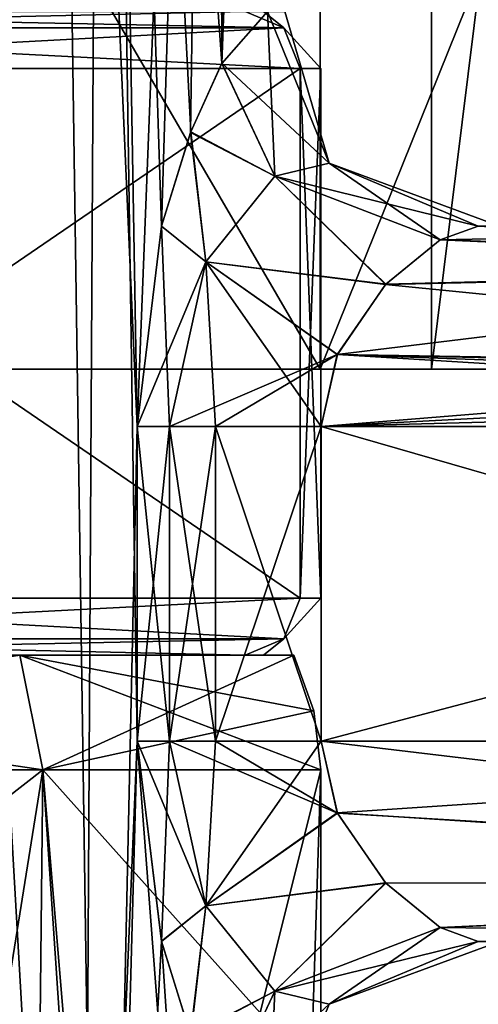
# Model space of a CAD drawing. Units: millimetres. Extents: x -34 to 34, y -74 to 42.
# Drawn here: x 12 to 16, y -28 to -21 of the extents above; entities that cross this region are included whole.
import ezdxf

# ---------------------------------------------------------------- set-up
doc = ezdxf.new("R2010")
doc.units = ezdxf.units.MM
doc.header["$LTSCALE"] = 81.481481
for name, color, linetype in [('1310', 7, 'CONTINUOUS'), ('1311', 7, 'CONTINUOUS'), ('1316', 7, 'CONTINUOUS'), ('1317', 7, 'CONTINUOUS'), ('1318', 7, 'CONTINUOUS'), ('1319', 7, 'CONTINUOUS'), ('1327', 7, 'CONTINUOUS'), ('1328', 7, 'CONTINUOUS'), ('1329', 7, 'CONTINUOUS'), ('1330', 7, 'CONTINUOUS'), ('1335', 7, 'CONTINUOUS'), ('1337', 7, 'CONTINUOUS'), ('1338', 7, 'CONTINUOUS'), ('1339', 7, 'CONTINUOUS'), ('165', 7, 'CONTINUOUS'), ('177', 7, 'CONTINUOUS'), ('178', 7, 'CONTINUOUS'), ('1807', 7, 'CONTINUOUS'), ('1810', 7, 'CONTINUOUS'), ('1811', 7, 'CONTINUOUS'), ('1814', 7, 'CONTINUOUS'), ('1815', 7, 'CONTINUOUS'), ('192', 7, 'CONTINUOUS'), ('279', 7, 'CONTINUOUS'), ('280', 7, 'CONTINUOUS'), ('281', 7, 'CONTINUOUS'), ('292', 7, 'CONTINUOUS'), ('293', 7, 'CONTINUOUS'), ('294', 7, 'CONTINUOUS'), ('669', 7, 'CONTINUOUS'), ('670', 7, 'CONTINUOUS'), ('775', 7, 'CONTINUOUS'), ('909', 7, 'CONTINUOUS'), ('936', 7, 'CONTINUOUS'), ('937', 7, 'CONTINUOUS'), ('995', 7, 'CONTINUOUS'), ('996', 7, 'CONTINUOUS')]:
    doc.layers.add(name, color=color, linetype=linetype)

msp = doc.modelspace()

# ---------------------------------------------------------------- linework, layer by layer
at = {"layer": '1310', "color": 7, "linetype": 'CONTINUOUS', "true_color": 0x79584b}
for points in [[(14.5042, -23.9, 2), (22.8484, -23.9, 2), (14.5042, -26.1, 2), (14.5042, -23.9, 2)], [(14.5042, -26.1, 2), (22.8484, -23.9, 2), (22.8484, -26.1, 2), (14.5042, -26.1, 2)]]:
    msp.add_3dface(points, dxfattribs=at)
at = {"layer": '1311', "color": 7, "linetype": 'CONTINUOUS', "true_color": 0x79584b}
for points in [[(14.5042, -26.1, 8), (22.1371, -26.1, 8), (14.5042, -23.9, 8), (14.5042, -26.1, 8)], [(14.5042, -23.9, 8), (22.1371, -26.1, 8), (22.1371, -23.9, 8), (14.5042, -23.9, 8)]]:
    msp.add_3dface(points, dxfattribs=at)
at = {"layer": '1316', "color": 7, "linetype": 'CONTINUOUS', "true_color": 0x79584b}
for points in [[(15.6025, -27.5, 3.4), (15.75, -27.5, 5.0001), (14.5597, -27.9393, 6.4061), (15.6025, -27.5, 3.4)], [(14.5597, -27.9393, 3.5939), (15.6025, -27.5, 3.4), (14.5597, -27.9393, 6.4061), (14.5597, -27.9393, 3.5939)], [(15.75, -27.5, 5.0001), (15.6025, -27.5, 6.6), (14.5597, -27.9393, 6.4061), (15.75, -27.5, 5.0001)], [(14.1278, -29, 6.3257), (14.5597, -27.9393, 3.5939), (14.5597, -27.9393, 6.4061), (14.1278, -29, 6.3257)]]:
    msp.add_3dface(points, dxfattribs=at)
at = {"layer": '1317', "color": 7, "linetype": 'CONTINUOUS', "true_color": 0x79584b}
for points in [[(13.2177, -26.0999, 1.2714), (13.2177, -23.9001, 1.2714), (13.4435, -23.9, 1.5607), (13.2177, -26.0999, 1.2714)], [(13.2177, -26.0999, 1.2714), (13.4435, -23.9, 1.5607), (13.4435, -26.1, 1.5607), (13.2177, -26.0999, 1.2714)], [(13.4435, -23.9, 1.5607), (13.765, -23.9, 1.8052), (13.4435, -26.1, 1.5607), (13.4435, -23.9, 1.5607)], [(13.4435, -26.1, 1.5607), (13.765, -23.9, 1.8052), (13.765, -26.1, 1.8052), (13.4435, -26.1, 1.5607)], [(14.5042, -23.9, 2), (14.5042, -26.1, 2), (13.765, -26.1, 1.8052), (14.5042, -23.9, 2)], [(13.765, -23.9, 1.8052), (14.5042, -23.9, 2), (13.765, -26.1, 1.8052), (13.765, -23.9, 1.8052)]]:
    msp.add_3dface(points, dxfattribs=at)
at = {"layer": '1318', "color": 7, "linetype": 'CONTINUOUS', "true_color": 0x79584b}
for points in [[(14.25, -21, 5), (14.1278, -21, 6.3257), (14.5597, -22.0607, 6.4061), (14.25, -21, 5)], [(14.1278, -21, 3.6743), (14.25, -21, 5), (14.5597, -22.0607, 6.4061), (14.1278, -21, 3.6743)], [(14.1278, -21, 3.6743), (14.5597, -22.0607, 6.4061), (14.5597, -22.0607, 3.5939), (14.1278, -21, 3.6743)], [(15.6025, -22.5, 6.6), (15.75, -22.5, 5), (14.5597, -22.0607, 3.5939), (15.6025, -22.5, 6.6)], [(14.5597, -22.0607, 6.4061), (15.6025, -22.5, 6.6), (14.5597, -22.0607, 3.5939), (14.5597, -22.0607, 6.4061)], [(15.75, -22.5, 5), (15.6025, -22.5, 3.4), (14.5597, -22.0607, 3.5939), (15.75, -22.5, 5)]]:
    msp.add_3dface(points, dxfattribs=at)
at = {"layer": '1319', "color": 7, "linetype": 'CONTINUOUS', "true_color": 0x79584b}
for points in [[(13.2177, -23.9, 8.7286), (13.2177, -26.1, 8.7286), (13.4435, -26.1, 8.4393), (13.2177, -23.9, 8.7286)], [(13.2177, -23.9, 8.7286), (13.4435, -26.1, 8.4393), (13.4435, -23.9, 8.4393), (13.2177, -23.9, 8.7286)], [(13.4435, -26.1, 8.4393), (13.765, -26.1, 8.1948), (13.4435, -23.9, 8.4393), (13.4435, -26.1, 8.4393)], [(13.4435, -23.9, 8.4393), (13.765, -26.1, 8.1948), (13.765, -23.9, 8.1948), (13.4435, -23.9, 8.4393)], [(14.5042, -26.1, 8), (14.5042, -23.9, 8), (13.765, -23.9, 8.1948), (14.5042, -26.1, 8)], [(13.765, -26.1, 8.1948), (14.5042, -26.1, 8), (13.765, -23.9, 8.1948), (13.765, -26.1, 8.1948)]]:
    msp.add_3dface(points, dxfattribs=at)
at = {"layer": '1327', "color": 7, "linetype": 'CONTINUOUS', "true_color": 0x79584b}
for points in [[(15.6025, -22.5, 3.4), (20.8432, -22.7791, 2.5612), (15.3356, -22.597, 2.8879), (15.6025, -22.5, 3.4)], [(15.3356, -22.597, 2.8879), (20.8432, -22.7791, 2.5612), (14.9533, -22.9088, 2.4113), (15.3356, -22.597, 2.8879)], [(20.8432, -22.7791, 2.5612), (20.8989, -23.5, 2.0584), (14.9533, -22.9088, 2.4113), (20.8432, -22.7791, 2.5612)], [(14.9533, -22.9088, 2.4113), (20.8989, -23.5, 2.0584), (14.6171, -23.397, 2.0935), (14.9533, -22.9088, 2.4113)], [(22.8484, -23.9, 2), (14.5042, -23.9, 2), (14.6171, -23.397, 2.0935), (22.8484, -23.9, 2)], [(22.8484, -23.9, 2), (14.6171, -23.397, 2.0935), (22.8484, -23.6979, 2.0147), (22.8484, -23.9, 2)], [(14.6171, -23.397, 2.0935), (20.8989, -23.5, 2.0584), (22.8484, -23.6979, 2.0147), (14.6171, -23.397, 2.0935)]]:
    msp.add_3dface(points, dxfattribs=at)
at = {"layer": '1328', "color": 7, "linetype": 'CONTINUOUS', "true_color": 0x79584b}
for points in [[(19.9359, -22.5, 6.6), (15.6025, -22.5, 6.6), (15.3366, -22.5965, 7.1106), (19.9359, -22.5, 6.6)], [(19.9359, -22.5, 6.6), (15.3366, -22.5965, 7.1106), (19.6346, -22.7866, 7.4487), (19.9359, -22.5, 6.6)], [(15.3366, -22.5965, 7.1106), (14.9555, -22.9065, 7.5863), (19.6346, -22.7866, 7.4487), (15.3366, -22.5965, 7.1106)], [(14.6165, -23.3984, 7.9071), (19.4404, -23.5, 7.9416), (19.6346, -22.7866, 7.4487), (14.6165, -23.3984, 7.9071)], [(14.9555, -22.9065, 7.5863), (14.6165, -23.3984, 7.9071), (19.6346, -22.7866, 7.4487), (14.9555, -22.9065, 7.5863)], [(14.5042, -23.9, 8), (19.4404, -23.5, 7.9416), (14.6165, -23.3984, 7.9071), (14.5042, -23.9, 8)], [(19.4404, -23.5, 7.9416), (14.5042, -23.9, 8), (22.1371, -23.5, 7.9416), (19.4404, -23.5, 7.9416)], [(22.1371, -23.5, 7.9416), (14.5042, -23.9, 8), (22.1371, -23.6979, 7.9853), (22.1371, -23.5, 7.9416)], [(14.5042, -23.9, 8), (22.1371, -23.9, 8), (22.1371, -23.6979, 7.9853), (14.5042, -23.9, 8)]]:
    msp.add_3dface(points, dxfattribs=at)
at = {"layer": '1329', "color": 7, "linetype": 'CONTINUOUS', "true_color": 0x79584b}
for points in [[(22.1371, -26.1, 8), (14.5042, -26.1, 8), (14.6165, -26.6017, 7.907), (22.1371, -26.1, 8)], [(22.1371, -26.1, 8), (14.6165, -26.6017, 7.907), (22.1371, -27.0899, 7.5899), (22.1371, -26.1, 8)], [(14.6165, -26.6017, 7.907), (14.9556, -27.0937, 7.5862), (22.1371, -27.0899, 7.5899), (14.6165, -26.6017, 7.907)], [(14.9556, -27.0937, 7.5862), (15.3367, -27.4036, 7.1106), (22.1371, -27.0899, 7.5899), (14.9556, -27.0937, 7.5862)], [(15.3367, -27.4036, 7.1106), (15.6025, -27.5, 6.6), (22.1371, -27.0899, 7.5899), (15.3367, -27.4036, 7.1106)]]:
    msp.add_3dface(points, dxfattribs=at)
at = {"layer": '1330', "color": 7, "linetype": 'CONTINUOUS', "true_color": 0x79584b}
for points in [[(14.5042, -26.1, 2), (22.8484, -26.1, 2), (22.8484, -27.0957, 2.4158), (14.5042, -26.1, 2)], [(14.6169, -26.6027, 2.0934), (14.5042, -26.1, 2), (22.8484, -27.0957, 2.4158), (14.6169, -26.6027, 2.0934)], [(14.9532, -27.0912, 2.4113), (14.6169, -26.6027, 2.0934), (22.8484, -27.0957, 2.4158), (14.9532, -27.0912, 2.4113)], [(15.3357, -27.403, 2.8879), (14.9532, -27.0912, 2.4113), (22.8484, -27.0957, 2.4158), (15.3357, -27.403, 2.8879)], [(22.8484, -27.5, 3.4), (15.3357, -27.403, 2.8879), (22.8484, -27.0957, 2.4158), (22.8484, -27.5, 3.4)], [(22.8484, -27.5, 3.4), (15.6025, -27.5, 3.4), (15.3357, -27.403, 2.8879), (22.8484, -27.5, 3.4)]]:
    msp.add_3dface(points, dxfattribs=at)
at = {"layer": '1335', "color": 7, "linetype": 'CONTINUOUS', "true_color": 0x79584b}
for points in [[(13.8084, -21.3642, 2.5084), (14.1278, -21, 3.6743), (14.1795, -22.1525, 2.7397), (13.8084, -21.3642, 2.5084)], [(14.1278, -21, 3.6743), (14.5597, -22.0607, 3.5939), (14.1795, -22.1525, 2.7397), (14.1278, -21, 3.6743)], [(13.5899, -21.8473, 1.9774), (13.8084, -21.3642, 2.5084), (14.1795, -22.1525, 2.7397), (13.5899, -21.8473, 1.9774)], [(13.387, -22.5012, 1.5694), (13.5899, -21.8473, 1.9774), (13.6963, -22.7493, 1.9396), (13.387, -22.5012, 1.5694)], [(13.5899, -21.8473, 1.9774), (14.1795, -22.1525, 2.7397), (13.6963, -22.7493, 1.9396), (13.5899, -21.8473, 1.9774)], [(14.5597, -22.0607, 3.5939), (15.3356, -22.597, 2.8879), (14.1795, -22.1525, 2.7397), (14.5597, -22.0607, 3.5939)], [(14.5597, -22.0607, 3.5939), (15.6025, -22.5, 3.4), (15.3356, -22.597, 2.8879), (14.5597, -22.0607, 3.5939)], [(14.1795, -22.1525, 2.7397), (14.9533, -22.9088, 2.4113), (13.6963, -22.7493, 1.9396), (14.1795, -22.1525, 2.7397)], [(15.3356, -22.597, 2.8879), (14.9533, -22.9088, 2.4113), (14.1795, -22.1525, 2.7397), (15.3356, -22.597, 2.8879)], [(13.2177, -23.9001, 1.2714), (13.387, -22.5012, 1.5694), (13.4435, -23.9, 1.5607), (13.2177, -23.9001, 1.2714)], [(13.4435, -23.9, 1.5607), (13.387, -22.5012, 1.5694), (13.6963, -22.7493, 1.9396), (13.4435, -23.9, 1.5607)], [(13.765, -23.9, 1.8052), (13.4435, -23.9, 1.5607), (13.6963, -22.7493, 1.9396), (13.765, -23.9, 1.8052)], [(14.5042, -23.9, 2), (13.765, -23.9, 1.8052), (13.6963, -22.7493, 1.9396), (14.5042, -23.9, 2)], [(14.6171, -23.397, 2.0935), (14.5042, -23.9, 2), (13.6963, -22.7493, 1.9396), (14.6171, -23.397, 2.0935)], [(14.9533, -22.9088, 2.4113), (14.6171, -23.397, 2.0935), (13.6963, -22.7493, 1.9396), (14.9533, -22.9088, 2.4113)]]:
    msp.add_3dface(points, dxfattribs=at)
at = {"layer": '1337', "color": 7, "linetype": 'CONTINUOUS', "true_color": 0x79584b}
for points in [[(13.2177, -26.1, 8.7286), (13.3874, -27.5005, 8.4298), (13.4435, -26.1, 8.4393), (13.2177, -26.1, 8.7286)], [(13.4435, -26.1, 8.4393), (13.3874, -27.5005, 8.4298), (13.6964, -27.2507, 8.0604), (13.4435, -26.1, 8.4393)], [(13.765, -26.1, 8.1948), (13.4435, -26.1, 8.4393), (13.6964, -27.2507, 8.0604), (13.765, -26.1, 8.1948)], [(14.5042, -26.1, 8), (13.765, -26.1, 8.1948), (13.6964, -27.2507, 8.0604), (14.5042, -26.1, 8)], [(14.6165, -26.6017, 7.907), (14.5042, -26.1, 8), (13.6964, -27.2507, 8.0604), (14.6165, -26.6017, 7.907)], [(14.9556, -27.0937, 7.5862), (14.6165, -26.6017, 7.907), (13.6964, -27.2507, 8.0604), (14.9556, -27.0937, 7.5862)], [(14.1796, -27.8475, 7.2603), (14.9556, -27.0937, 7.5862), (13.6964, -27.2507, 8.0604), (14.1796, -27.8475, 7.2603)], [(15.3367, -27.4036, 7.1106), (14.9556, -27.0937, 7.5862), (14.1796, -27.8475, 7.2603), (15.3367, -27.4036, 7.1106)], [(13.3874, -27.5005, 8.4298), (13.5918, -28.158, 8.0183), (13.6964, -27.2507, 8.0604), (13.3874, -27.5005, 8.4298)], [(13.5918, -28.158, 8.0183), (14.1796, -27.8475, 7.2603), (13.6964, -27.2507, 8.0604), (13.5918, -28.158, 8.0183)], [(14.5597, -27.9393, 6.4061), (15.3367, -27.4036, 7.1106), (14.1796, -27.8475, 7.2603), (14.5597, -27.9393, 6.4061)], [(14.5597, -27.9393, 6.4061), (15.6025, -27.5, 6.6), (15.3367, -27.4036, 7.1106), (14.5597, -27.9393, 6.4061)], [(13.5918, -28.158, 8.0183), (13.8097, -28.6382, 7.488), (14.1796, -27.8475, 7.2603), (13.5918, -28.158, 8.0183)], [(13.8097, -28.6382, 7.488), (14.1278, -29, 6.3257), (14.1796, -27.8475, 7.2603), (13.8097, -28.6382, 7.488)], [(14.1278, -29, 6.3257), (14.5597, -27.9393, 6.4061), (14.1796, -27.8475, 7.2603), (14.1278, -29, 6.3257)]]:
    msp.add_3dface(points, dxfattribs=at)
at = {"layer": '1338', "color": 7, "linetype": 'CONTINUOUS', "true_color": 0x79584b}
for points in [[(13.387, -27.4988, 1.5694), (13.2177, -26.0999, 1.2714), (13.6963, -27.2507, 1.9396), (13.387, -27.4988, 1.5694)], [(13.2177, -26.0999, 1.2714), (13.4435, -26.1, 1.5607), (13.6963, -27.2507, 1.9396), (13.2177, -26.0999, 1.2714)], [(13.4435, -26.1, 1.5607), (13.765, -26.1, 1.8052), (14.6169, -26.6027, 2.0934), (13.4435, -26.1, 1.5607)], [(13.4435, -26.1, 1.5607), (14.6169, -26.6027, 2.0934), (13.6963, -27.2507, 1.9396), (13.4435, -26.1, 1.5607)], [(13.765, -26.1, 1.8052), (14.5042, -26.1, 2), (14.6169, -26.6027, 2.0934), (13.765, -26.1, 1.8052)], [(14.6169, -26.6027, 2.0934), (14.9532, -27.0912, 2.4113), (13.6963, -27.2507, 1.9396), (14.6169, -26.6027, 2.0934)], [(13.6963, -27.2507, 1.9396), (14.9532, -27.0912, 2.4113), (14.1795, -27.8475, 2.7397), (13.6963, -27.2507, 1.9396)], [(14.9532, -27.0912, 2.4113), (15.3357, -27.403, 2.8879), (14.1795, -27.8475, 2.7397), (14.9532, -27.0912, 2.4113)], [(13.5899, -28.1527, 1.9774), (13.387, -27.4988, 1.5694), (13.6963, -27.2507, 1.9396), (13.5899, -28.1527, 1.9774)], [(13.5899, -28.1527, 1.9774), (13.6963, -27.2507, 1.9396), (14.1795, -27.8475, 2.7397), (13.5899, -28.1527, 1.9774)], [(15.3357, -27.403, 2.8879), (15.6025, -27.5, 3.4), (14.1795, -27.8475, 2.7397), (15.3357, -27.403, 2.8879)], [(15.6025, -27.5, 3.4), (14.5597, -27.9393, 3.5939), (14.1795, -27.8475, 2.7397), (15.6025, -27.5, 3.4)], [(13.8084, -28.6358, 2.5084), (13.5899, -28.1527, 1.9774), (14.1795, -27.8475, 2.7397), (13.8084, -28.6358, 2.5084)], [(14.5597, -27.9393, 3.5939), (13.8084, -28.6358, 2.5084), (14.1795, -27.8475, 2.7397), (14.5597, -27.9393, 3.5939)]]:
    msp.add_3dface(points, dxfattribs=at)
at = {"layer": '1339', "color": 7, "linetype": 'CONTINUOUS', "true_color": 0x79584b}
for points in [[(14.1278, -21, 6.3257), (13.8096, -21.362, 7.4883), (14.5597, -22.0607, 6.4061), (14.1278, -21, 6.3257)], [(13.8096, -21.362, 7.4883), (13.5917, -21.8423, 8.0186), (14.1795, -22.1525, 7.2603), (13.8096, -21.362, 7.4883)], [(14.5597, -22.0607, 6.4061), (13.8096, -21.362, 7.4883), (14.1795, -22.1525, 7.2603), (14.5597, -22.0607, 6.4061)], [(13.5917, -21.8423, 8.0186), (13.3873, -22.5, 8.43), (13.6963, -22.7493, 8.0604), (13.5917, -21.8423, 8.0186)], [(13.5917, -21.8423, 8.0186), (13.6963, -22.7493, 8.0604), (14.1795, -22.1525, 7.2603), (13.5917, -21.8423, 8.0186)], [(15.6025, -22.5, 6.6), (14.5597, -22.0607, 6.4061), (14.1795, -22.1525, 7.2603), (15.6025, -22.5, 6.6)], [(13.6963, -22.7493, 8.0604), (14.9555, -22.9065, 7.5863), (14.1795, -22.1525, 7.2603), (13.6963, -22.7493, 8.0604)], [(15.3366, -22.5965, 7.1106), (15.6025, -22.5, 6.6), (14.1795, -22.1525, 7.2603), (15.3366, -22.5965, 7.1106)], [(14.9555, -22.9065, 7.5863), (15.3366, -22.5965, 7.1106), (14.1795, -22.1525, 7.2603), (14.9555, -22.9065, 7.5863)], [(13.3873, -22.5, 8.43), (13.2177, -23.9, 8.7286), (13.6963, -22.7493, 8.0604), (13.3873, -22.5, 8.43)], [(13.2177, -23.9, 8.7286), (13.4435, -23.9, 8.4393), (13.6963, -22.7493, 8.0604), (13.2177, -23.9, 8.7286)], [(13.4435, -23.9, 8.4393), (14.6165, -23.3984, 7.9071), (13.6963, -22.7493, 8.0604), (13.4435, -23.9, 8.4393)], [(14.6165, -23.3984, 7.9071), (14.9555, -22.9065, 7.5863), (13.6963, -22.7493, 8.0604), (14.6165, -23.3984, 7.9071)], [(13.4435, -23.9, 8.4393), (13.765, -23.9, 8.1948), (14.6165, -23.3984, 7.9071), (13.4435, -23.9, 8.4393)], [(13.765, -23.9, 8.1948), (14.5042, -23.9, 8), (14.6165, -23.3984, 7.9071), (13.765, -23.9, 8.1948)]]:
    msp.add_3dface(points, dxfattribs=at)
at = {"layer": '165', "linetype": 'CONTINUOUS'}
for points in [[(13.9713, -25.5, 66.9011), (8.632, -25.5, 76.1489), (13.9713, -25.5, 63.0989), (13.9713, -25.5, 66.9011)], [(13.9713, -25.5, 63.0989), (8.632, -25.5, 76.1489), (10.5, -25.5, 65), (13.9713, -25.5, 63.0989)], [(8.632, -25.5, 53.8511), (13.9713, -25.5, 63.0989), (10.5, -25.5, 65), (8.632, -25.5, 53.8511)], [(14.1005, -25.5, 65.0011), (13.9713, -25.5, 66.9011), (13.9713, -25.5, 63.0989), (14.1005, -25.5, 65.0011)]]:
    msp.add_3dface(points, dxfattribs=at)
at = {"layer": '177', "linetype": 'CONTINUOUS'}
for points in [[(14.3567, -21.4, 67.0335), (8.9394, -21.4, 76.4165), (14.3567, -25.1, 67.0335), (14.3567, -21.4, 67.0335)], [(14.3567, -25.1, 67.0335), (8.9394, -21.4, 76.4165), (8.9394, -25.1, 76.4165), (14.3567, -25.1, 67.0335)]]:
    msp.add_3dface(points, dxfattribs=at)
at = {"layer": '178', "linetype": 'CONTINUOUS'}
for points in [[(8.9394, -21.4, 53.5835), (14.3567, -21.4, 62.9665), (8.9394, -25.1, 53.5835), (8.9394, -21.4, 53.5835)], [(8.9394, -25.1, 53.5835), (14.3567, -21.4, 62.9665), (14.3567, -25.1, 62.9665), (8.9394, -25.1, 53.5835)]]:
    msp.add_3dface(points, dxfattribs=at)
at = {"layer": '1807', "linetype": 'CONTINUOUS'}
for points in [[(15.2739, 31.2, 19.1561), (5.4507, 31.2, 23.886), (5.4509, -23.5, 23.8859), (15.2739, 31.2, 19.1561)], [(15.2751, -23.5, 19.1549), (15.2739, 31.2, 19.1561), (5.4509, -23.5, 23.8859), (15.2751, -23.5, 19.1549)], [(22.0704, 31.2, 10.6371), (15.2739, 31.2, 19.1561), (15.2751, -23.5, 19.1549), (22.0704, 31.2, 10.6371)], [(22.074, -23.5, 10.6293), (22.0704, 31.2, 10.6371), (15.2751, -23.5, 19.1549), (22.074, -23.5, 10.6293)]]:
    msp.add_3dface(points, dxfattribs=at)
at = {"layer": '1810', "linetype": 'CONTINUOUS'}
for points in [[(15.2751, -23.5, 19.1549), (5.4509, -23.5, 23.8859), (5.1739, -23.5, 22.6668), (15.2751, -23.5, 19.1549)], [(14.4968, -23.5, 18.1768), (15.2751, -23.5, 19.1549), (5.1739, -23.5, 22.6668), (14.4968, -23.5, 18.1768)], [(5.4509, -23.5, -23.8859), (15.2751, -23.5, -19.1549), (5.1739, -23.5, -22.6668), (5.4509, -23.5, -23.8859)], [(5.1739, -23.5, -22.6668), (15.2751, -23.5, -19.1549), (14.4968, -23.5, -18.1768), (5.1739, -23.5, -22.6668)], [(22.074, -23.5, 10.6293), (15.2751, -23.5, 19.1549), (14.4968, -23.5, 18.1768), (22.074, -23.5, 10.6293)], [(20.9479, -23.5, 10.0869), (22.074, -23.5, 10.6293), (14.4968, -23.5, 18.1768), (20.9479, -23.5, 10.0869)], [(15.2751, -23.5, -19.1549), (22.074, -23.5, -10.6293), (14.4968, -23.5, -18.1768), (15.2751, -23.5, -19.1549)], [(14.4968, -23.5, -18.1768), (22.074, -23.5, -10.6293), (20.9479, -23.5, -10.0869), (14.4968, -23.5, -18.1768)]]:
    msp.add_3dface(points, dxfattribs=at)
at = {"layer": '1811', "linetype": 'CONTINUOUS'}
for points in [[(15.274, 31.2, -19.1561), (5.4509, -23.5, -23.8859), (5.4508, 31.2, -23.886), (15.274, 31.2, -19.1561)], [(15.2751, -23.5, -19.1549), (5.4509, -23.5, -23.8859), (15.274, 31.2, -19.1561), (15.2751, -23.5, -19.1549)], [(22.0705, 31.2, -10.6369), (15.2751, -23.5, -19.1549), (15.274, 31.2, -19.1561), (22.0705, 31.2, -10.6369)], [(22.074, -23.5, -10.6293), (15.2751, -23.5, -19.1549), (22.0705, 31.2, -10.6369), (22.074, -23.5, -10.6293)]]:
    msp.add_3dface(points, dxfattribs=at)
at = {"layer": '1814', "linetype": 'CONTINUOUS'}
for points in [[(5.1739, -23.5, -22.6668), (14.4968, -23.5, -18.1768), (5.1736, -7.5, -22.6671), (5.1739, -23.5, -22.6668)], [(14.4968, -23.5, -18.1768), (14.4961, -7.5, -18.1776), (5.1736, -7.5, -22.6671), (14.4968, -23.5, -18.1768)], [(14.4968, -23.5, -18.1768), (20.9479, -23.5, -10.0869), (14.4961, -7.5, -18.1776), (14.4968, -23.5, -18.1768)], [(20.9479, -23.5, -10.0869), (20.9475, -7.5, -10.0878), (14.4961, -7.5, -18.1776), (20.9479, -23.5, -10.0869)]]:
    msp.add_3dface(points, dxfattribs=at)
at = {"layer": '1815', "linetype": 'CONTINUOUS'}
for points in [[(5.1739, -23.5, 22.6668), (5.1736, -7.5, 22.6671), (14.4961, -7.5, 18.1776), (5.1739, -23.5, 22.6668)], [(14.4968, -23.5, 18.1768), (5.1739, -23.5, 22.6668), (14.4961, -7.5, 18.1776), (14.4968, -23.5, 18.1768)], [(14.4968, -23.5, 18.1768), (14.4961, -7.5, 18.1776), (20.9475, -7.5, 10.0878), (14.4968, -23.5, 18.1768)], [(20.9479, -23.5, 10.0869), (14.4968, -23.5, 18.1768), (20.9475, -7.5, 10.0878), (20.9479, -23.5, 10.0869)]]:
    msp.add_3dface(points, dxfattribs=at)
at = {"layer": '192', "linetype": 'CONTINUOUS'}
for points in [[(14.3567, -21.4, 67.0335), (14.3567, -25.1, 67.0335), (14.5, -25.1, 65), (14.3567, -21.4, 67.0335)], [(14.3567, -21.4, 67.0335), (14.5, -25.1, 65), (14.5, -21.4, 65), (14.3567, -21.4, 67.0335)], [(14.3567, -25.1, 62.9665), (14.3567, -21.4, 62.9665), (14.5, -21.4, 65), (14.3567, -25.1, 62.9665)], [(14.5, -25.1, 65), (14.3567, -25.1, 62.9665), (14.5, -21.4, 65), (14.5, -25.1, 65)]]:
    msp.add_3dface(points, dxfattribs=at)
at = {"layer": '279', "linetype": 'CONTINUOUS'}
for points in [[(13.9713, -21, 66.9011), (8.632, -21, 76.1489), (8.8481, -21.1157, 76.3373), (13.9713, -21, 66.9011)], [(13.9713, -21, 66.9011), (8.8481, -21.1157, 76.3373), (14.2424, -21.1157, 66.9941), (13.9713, -21, 66.9011)], [(8.8481, -21.1157, 76.3373), (8.9394, -21.4, 76.4165), (14.2424, -21.1157, 66.9941), (8.8481, -21.1157, 76.3373)], [(8.9394, -21.4, 76.4165), (14.3567, -21.4, 67.0335), (14.2424, -21.1157, 66.9941), (8.9394, -21.4, 76.4165)]]:
    msp.add_3dface(points, dxfattribs=at)
at = {"layer": '280', "linetype": 'CONTINUOUS'}
for points in [[(13.9713, -21, 63.0989), (14.1005, -21, 65.001), (14.2424, -21.1157, 66.9941), (13.9713, -21, 63.0989)], [(13.9713, -21, 63.0989), (14.2424, -21.1157, 66.9941), (14.2424, -21.1157, 63.0059), (13.9713, -21, 63.0989)], [(14.1005, -21, 65.001), (13.9713, -21, 66.9011), (14.2424, -21.1157, 66.9941), (14.1005, -21, 65.001)], [(14.3567, -21.4, 67.0335), (14.5, -21.4, 65), (14.2424, -21.1157, 63.0059), (14.3567, -21.4, 67.0335)], [(14.2424, -21.1157, 66.9941), (14.3567, -21.4, 67.0335), (14.2424, -21.1157, 63.0059), (14.2424, -21.1157, 66.9941)], [(14.5, -21.4, 65), (14.3567, -21.4, 62.9665), (14.2424, -21.1157, 63.0059), (14.5, -21.4, 65)]]:
    msp.add_3dface(points, dxfattribs=at)
at = {"layer": '281', "linetype": 'CONTINUOUS'}
for points in [[(8.632, -21, 53.8511), (13.9713, -21, 63.0989), (14.2424, -21.1157, 63.0059), (8.632, -21, 53.8511)], [(8.632, -21, 53.8511), (14.2424, -21.1157, 63.0059), (8.8481, -21.1157, 53.6627), (8.632, -21, 53.8511)], [(14.3567, -21.4, 62.9665), (8.9394, -21.4, 53.5835), (8.8481, -21.1157, 53.6627), (14.3567, -21.4, 62.9665)], [(14.2424, -21.1157, 63.0059), (14.3567, -21.4, 62.9665), (8.8481, -21.1157, 53.6627), (14.2424, -21.1157, 63.0059)]]:
    msp.add_3dface(points, dxfattribs=at)
at = {"layer": '292', "linetype": 'CONTINUOUS'}
for points in [[(14.3567, -25.1, 67.0335), (8.9394, -25.1, 76.4165), (8.8481, -25.3843, 76.3373), (14.3567, -25.1, 67.0335)], [(14.3567, -25.1, 67.0335), (8.8481, -25.3843, 76.3373), (14.2424, -25.3843, 66.9941), (14.3567, -25.1, 67.0335)], [(8.632, -25.5, 76.1489), (13.9713, -25.5, 66.9011), (14.2424, -25.3843, 66.9941), (8.632, -25.5, 76.1489)], [(8.8481, -25.3843, 76.3373), (8.632, -25.5, 76.1489), (14.2424, -25.3843, 66.9941), (8.8481, -25.3843, 76.3373)]]:
    msp.add_3dface(points, dxfattribs=at)
at = {"layer": '293', "linetype": 'CONTINUOUS'}
for points in [[(14.5, -25.1, 65), (14.3567, -25.1, 67.0335), (14.2424, -25.3843, 66.9941), (14.5, -25.1, 65)], [(14.3567, -25.1, 62.9665), (14.5, -25.1, 65), (14.2424, -25.3843, 66.9941), (14.3567, -25.1, 62.9665)], [(14.3567, -25.1, 62.9665), (14.2424, -25.3843, 66.9941), (14.2424, -25.3843, 63.0059), (14.3567, -25.1, 62.9665)], [(13.9713, -25.5, 66.9011), (14.1005, -25.5, 65.0011), (14.2424, -25.3843, 63.0059), (13.9713, -25.5, 66.9011)], [(14.2424, -25.3843, 66.9941), (13.9713, -25.5, 66.9011), (14.2424, -25.3843, 63.0059), (14.2424, -25.3843, 66.9941)], [(14.1005, -25.5, 65.0011), (13.9713, -25.5, 63.0989), (14.2424, -25.3843, 63.0059), (14.1005, -25.5, 65.0011)]]:
    msp.add_3dface(points, dxfattribs=at)
at = {"layer": '294', "linetype": 'CONTINUOUS'}
for points in [[(8.9394, -25.1, 53.5835), (14.2424, -25.3843, 63.0059), (8.8481, -25.3843, 53.6627), (8.9394, -25.1, 53.5835)], [(8.9394, -25.1, 53.5835), (14.3567, -25.1, 62.9665), (14.2424, -25.3843, 63.0059), (8.9394, -25.1, 53.5835)], [(13.9713, -25.5, 63.0989), (8.632, -25.5, 53.8511), (8.8481, -25.3843, 53.6627), (13.9713, -25.5, 63.0989)], [(14.2424, -25.3843, 63.0059), (13.9713, -25.5, 63.0989), (8.8481, -25.3843, 53.6627), (14.2424, -25.3843, 63.0059)]]:
    msp.add_3dface(points, dxfattribs=at)
at = {"layer": '669', "color": 7, "linetype": 'CONTINUOUS', "true_color": 0x79584b}
for points in [[(7.25, -26.3, 52.4426), (12.5574, -26.3, 57.75), (9.8725, -43.0858, 54.3801), (7.25, -26.3, 52.4426)], [(9.8725, -43.0858, 54.3801), (12.5574, -26.3, 57.75), (12.3775, -43.0858, 57.447), (9.8725, -43.0858, 54.3801)], [(12.3775, -43.0858, 57.447), (12.5574, -26.3, 57.75), (13.9593, -43.0858, 61.0772), (12.3775, -43.0858, 57.447)], [(12.5574, -26.3, 57.75), (14.5, -26.3, 65), (13.9593, -43.0858, 61.0772), (12.5574, -26.3, 57.75)], [(13.9593, -43.0858, 61.0772), (14.5, -26.3, 65), (14.5, -43.0858, 65), (13.9593, -43.0858, 61.0772)]]:
    msp.add_3dface(points, dxfattribs=at)
at = {"layer": '670', "color": 7, "linetype": 'CONTINUOUS', "true_color": 0x79584b}
for points in [[(12.5574, -26.3, 72.25), (7.25, -26.3, 77.5574), (10.3747, -28, 75.13), (12.5574, -26.3, 72.25)], [(12.6711, -28, 72.0493), (12.5574, -26.3, 72.25), (10.3747, -28, 75.13), (12.6711, -28, 72.0493)], [(14.0778, -28, 68.4736), (14.5, -26.3, 65), (12.5574, -26.3, 72.25), (14.0778, -28, 68.4736)], [(14.0778, -28, 68.4736), (12.5574, -26.3, 72.25), (12.6711, -28, 72.0493), (14.0778, -28, 68.4736)], [(14.5, -43.0858, 65), (14.5, -26.3, 65), (14.0778, -28, 68.4736), (14.5, -43.0858, 65)]]:
    msp.add_3dface(points, dxfattribs=at)
at = {"layer": '775', "color": 7, "linetype": 'CONTINUOUS', "true_color": 0x79584b}
for points in [[(12.9705, -35.1933, 0.8871), (10.8453, -36.3784, -1.1462), (12.5965, -9.8, 0.3911), (12.9705, -35.1933, 0.8871)], [(12.5965, -9.8, 0.3911), (10.8453, -36.3784, -1.1462), (10.8453, -9.8, -1.1462), (12.5965, -9.8, 0.3911)], [(11.8853, -35.8499, 10.3569), (12.8301, -35.2838, 9.3096), (11.3624, -9.8, 10.7907), (11.8853, -35.8499, 10.3569)], [(11.3624, -9.8, 10.7907), (12.8301, -35.2838, 9.3096), (12.9741, -9.8, 9.1077), (11.3624, -9.8, 10.7907)], [(13.2177, -23.9001, 1.2714), (12.9705, -35.1933, 0.8871), (12.5965, -9.8, 0.3911), (13.2177, -23.9001, 1.2714)], [(13.7695, -9.8, 2.4046), (13.2177, -23.9001, 1.2714), (12.5965, -9.8, 0.3911), (13.7695, -9.8, 2.4046)], [(12.8301, -35.2838, 9.3096), (13.2177, -26.1, 8.7286), (12.9741, -9.8, 9.1077), (12.8301, -35.2838, 9.3096)], [(13.5917, -21.8423, 8.0186), (13.8096, -21.362, 7.4883), (12.9741, -9.8, 9.1077), (13.5917, -21.8423, 8.0186)], [(12.9741, -9.8, 9.1077), (13.8096, -21.362, 7.4883), (13.9686, -9.8, 7.0003), (12.9741, -9.8, 9.1077)], [(13.3873, -22.5, 8.43), (13.5917, -21.8423, 8.0186), (12.9741, -9.8, 9.1077), (13.3873, -22.5, 8.43)], [(13.2177, -23.9, 8.7286), (13.3873, -22.5, 8.43), (12.9741, -9.8, 9.1077), (13.2177, -23.9, 8.7286)], [(13.2177, -26.1, 8.7286), (13.2177, -23.9, 8.7286), (12.9741, -9.8, 9.1077), (13.2177, -26.1, 8.7286)], [(13.387, -22.5012, 1.5694), (13.2177, -23.9001, 1.2714), (13.7695, -9.8, 2.4046), (13.387, -22.5012, 1.5694)], [(13.5899, -21.8473, 1.9774), (13.387, -22.5012, 1.5694), (13.7695, -9.8, 2.4046), (13.5899, -21.8473, 1.9774)], [(13.8084, -21.3642, 2.5084), (13.5899, -21.8473, 1.9774), (13.7695, -9.8, 2.4046), (13.8084, -21.3642, 2.5084)], [(14.2432, -9.8, 4.6863), (13.8084, -21.3642, 2.5084), (13.7695, -9.8, 2.4046), (14.2432, -9.8, 4.6863)], [(14.1278, -21, 3.6743), (13.8084, -21.3642, 2.5084), (14.2432, -9.8, 4.6863), (14.1278, -21, 3.6743)], [(13.8096, -21.362, 7.4883), (14.1278, -21, 6.3257), (13.9686, -9.8, 7.0003), (13.8096, -21.362, 7.4883)], [(13.2177, -23.9001, 1.2714), (13.2177, -26.0999, 1.2714), (12.9705, -35.1933, 0.8871), (13.2177, -23.9001, 1.2714)], [(13.8621, -34.5832, 7.3396), (13.2177, -26.1, 8.7286), (12.8301, -35.2838, 9.3096), (13.8621, -34.5832, 7.3396)], [(13.2177, -26.0999, 1.2714), (13.387, -27.4988, 1.5694), (12.9705, -35.1933, 0.8871), (13.2177, -26.0999, 1.2714)], [(13.3874, -27.5005, 8.4298), (13.2177, -26.1, 8.7286), (13.8621, -34.5832, 7.3396), (13.3874, -27.5005, 8.4298)], [(13.387, -27.4988, 1.5694), (13.5899, -28.1527, 1.9774), (12.9705, -35.1933, 0.8871), (13.387, -27.4988, 1.5694)], [(13.5918, -28.158, 8.0183), (13.3874, -27.5005, 8.4298), (13.8621, -34.5832, 7.3396), (13.5918, -28.158, 8.0183)]]:
    msp.add_3dface(points, dxfattribs=at)
at = {"layer": '909', "linetype": 'CONTINUOUS'}
for points in [[(7.1565, -25.5, 77.3947), (12.3951, -25.5, 72.1558), (5.9996, -25.5, 75.3924), (7.1565, -25.5, 77.3947)], [(5.9996, -25.5, 75.3924), (12.3951, -25.5, 72.1558), (10.392, -25.5, 71.0004), (5.9996, -25.5, 75.3924)], [(12.3951, -25.5, 72.1558), (14.3125, -25.5, 65), (10.392, -25.5, 71.0004), (12.3951, -25.5, 72.1558)], [(14.3125, -25.5, 65), (12, -25.5, 65), (10.392, -25.5, 71.0004), (14.3125, -25.5, 65)], [(14.3125, -25.5, 65), (12.3951, -25.5, 57.8442), (12, -25.5, 65), (14.3125, -25.5, 65)]]:
    msp.add_3dface(points, dxfattribs=at)
at = {"layer": '936', "color": 7, "linetype": 'CONTINUOUS', "true_color": 0x79584b}
msp.add_3dface([(15.6025, -22.5, 6.6), (19.9359, -22.5, 6.6), (15.75, -22.5, 5), (15.6025, -22.5, 6.6)], dxfattribs=at)
at = {"layer": '937', "color": 7, "linetype": 'CONTINUOUS', "true_color": 0x79584b}
msp.add_3dface([(15.6025, -27.5, 3.4), (22.8484, -27.5, 3.4), (15.75, -27.5, 5.0001), (15.6025, -27.5, 3.4)], dxfattribs=at)
at = {"layer": '995', "color": 7, "linetype": 'CONTINUOUS', "true_color": 0x79584b}
for points in [[(12.5574, -26.3, 57.75), (7.25, -26.3, 52.4426), (12.3951, -25.5, 57.8442), (12.5574, -26.3, 57.75)], [(14.3125, -25.5, 65), (12.5574, -26.3, 57.75), (12.3951, -25.5, 57.8442), (14.3125, -25.5, 65)], [(12.5574, -26.3, 57.75), (14.3125, -25.5, 65), (14.4525, -25.8892, 65), (12.5574, -26.3, 57.75)], [(14.5, -26.3, 65), (12.5574, -26.3, 57.75), (14.4525, -25.8892, 65), (14.5, -26.3, 65)]]:
    msp.add_3dface(points, dxfattribs=at)
at = {"layer": '996', "color": 7, "linetype": 'CONTINUOUS', "true_color": 0x79584b}
for points in [[(7.25, -26.3, 77.5574), (12.5574, -26.3, 72.25), (7.1565, -25.5, 77.3947), (7.25, -26.3, 77.5574)], [(7.1565, -25.5, 77.3947), (12.5574, -26.3, 72.25), (12.3951, -25.5, 72.1558), (7.1565, -25.5, 77.3947)], [(12.5574, -26.3, 72.25), (14.5, -26.3, 65), (12.3951, -25.5, 72.1558), (12.5574, -26.3, 72.25)], [(12.3951, -25.5, 72.1558), (14.5, -26.3, 65), (14.4525, -25.8892, 65), (12.3951, -25.5, 72.1558)], [(14.3125, -25.5, 65), (12.3951, -25.5, 72.1558), (14.4525, -25.8892, 65), (14.3125, -25.5, 65)]]:
    msp.add_3dface(points, dxfattribs=at)

doc.saveas('drawing.dxf')
